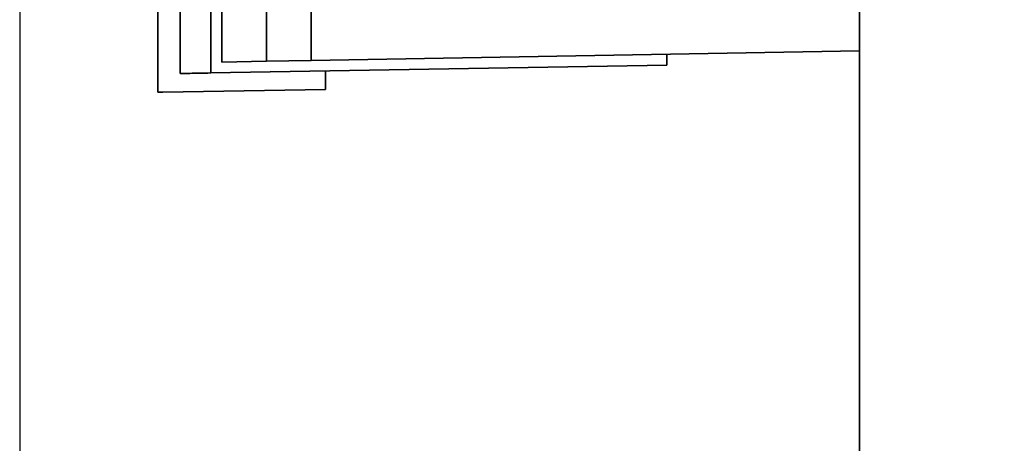
# Paper-space layout 'Blatt1' of a CAD drawing. Units: millimetres. Extents: x 0 to 11880, y 0 to 8400.
# Drawn here: x 3307 to 3368, y 5797 to 5823 of the extents above; entities that cross this region are included whole.
import ezdxf

# ---------------------------------------------------------------- set-up
doc = ezdxf.new("R2010")
doc.units = ezdxf.units.MM
doc.header["$LTSCALE"] = 20
doc.layers.add('1', color=7, linetype='Continuous')
doc.styles.add('SLDTEXTSTYLE1', font='TXT', dxfattribs={"width": 0.605})
doc.dimstyles.new('SLDDIMSTYLE1', dxfattribs={"dimtxt": 70, "dimasz": 50, "dimexe": 0, "dimexo": 0.0625, "dimgap": 17.5, "dimtad": 1, "dimdec": 0, "dimrnd": 1e-09, "dimzin": 12, "dimdsep": 46, "dimtxsty": 'SLDTEXTSTYLE1', "dimsah": 1, "dimcen": 0.09, "dimadec": 0, "dimazin": 3, "dimtfac": 1, "dimtdec": 0, "dimtofl": 0, "dimtmove": 0, "dimatfit": 3, "dimfxl": 1, "dimfrac": 2, "dimtolj": 1, "dimtzin": 12, "dimarcsym": 0})

# ---------------------------------------------------------------- blocks, each defined once
blk = doc.blocks.new('_D_2')
at = {"layer": '1'}
for p, q in [((3307.028, 6622.303), (3307.028, 4546.803)), ((6924.528, 6136.803), (6924.528, 4546.803)), ((6924.528, 4566.803), (3307.028, 4566.803))]:
    blk.add_line(p, q, dxfattribs=at)
for centre, start, end in [((5116.264, 4620.519), 153.43495, 206.56505), ((5115.292, 4620.519), 333.43495, 26.56505)]:
    blk.add_arc(centre, 120.111, start, end, dxfattribs=at)
for points in [[(3307.028, 4566.803), (3357.028, 4558.803), (3357.028, 4574.803)], [(6924.528, 4566.803), (6874.528, 4574.803), (6874.528, 4558.803)]]:
    blk.add_solid(points, dxfattribs=at)
at = {"layer": '1', "insert": (5008.834, 4657.038), "char_height": 70, "attachment_point": 1, "style": 'SLDTEXTSTYLE1'}
blk.add_mtext('3618', dxfattribs=at)

psp = doc.layouts.new('Blatt1')

# ---------------------------------------------------------------- linework, layer by layer
at = {"color": 7, "linetype": 'Continuous', "lineweight": 35}
for p, q in [((3318.78, 5819.314), (3318.78, 5912.293)), ((3316.888, 5877.016), (3316.888, 5819.281)), ((3315.528, 5875.801), (3315.528, 5818.134)), ((3358.678, 5848.803), (3358.678, 5665.803)), ((3319.464, 5819.985), (3319.464, 5824.803)), ((3322.211, 5820.033), (3322.211, 5824.803)), ((3324.955, 5820.081), (3324.955, 5823.204)), ((3324.955, 5820.081), (3322.211, 5820.033)), ((3358.678, 5820.67), (3324.955, 5820.081)), ((3346.828, 5819.803), (3346.828, 5820.463)), ((3346.828, 5819.803), (3318.78, 5819.314)), ((3319.464, 5819.985), (3322.211, 5820.033)), ((3325.828, 5819.437), (3325.828, 5818.303)), ((3315.828, 5818.129), (3325.828, 5818.303)), ((3315.828, 5818.129), (3315.528, 5818.134))]:
    psp.add_line(p, q, dxfattribs=at)
psp.add_open_spline([(3316.888, 5819.281), (3317.037, 5819.283), (3317.335, 5819.288), (3318.298, 5819.305), (3318.78, 5819.314)], degree=3, knots=[0, 0, 0, 0, 0.4998862, 1, 1, 1, 1], dxfattribs=at)

# ---------------------------------------------------------------- dimensions: what is measured, and where the dimension line sits
at = {"layer": '1'}
dim = psp.add_linear_dim(base=(3307.028335005, 4566.803397731), p1=(6924.528335005, 6156.803422731), p2=(3307.028335005, 6642.303422731), text='(<>)', dimstyle='SLDDIMSTYLE1', dxfattribs=at)
dim.commit()
dim.dimension.update_dxf_attribs({"geometry": '_D_2', "text_midpoint": (5115.778335005, 4566.803397731), "dimtype": 160})

doc.saveas('drawing.dxf')
